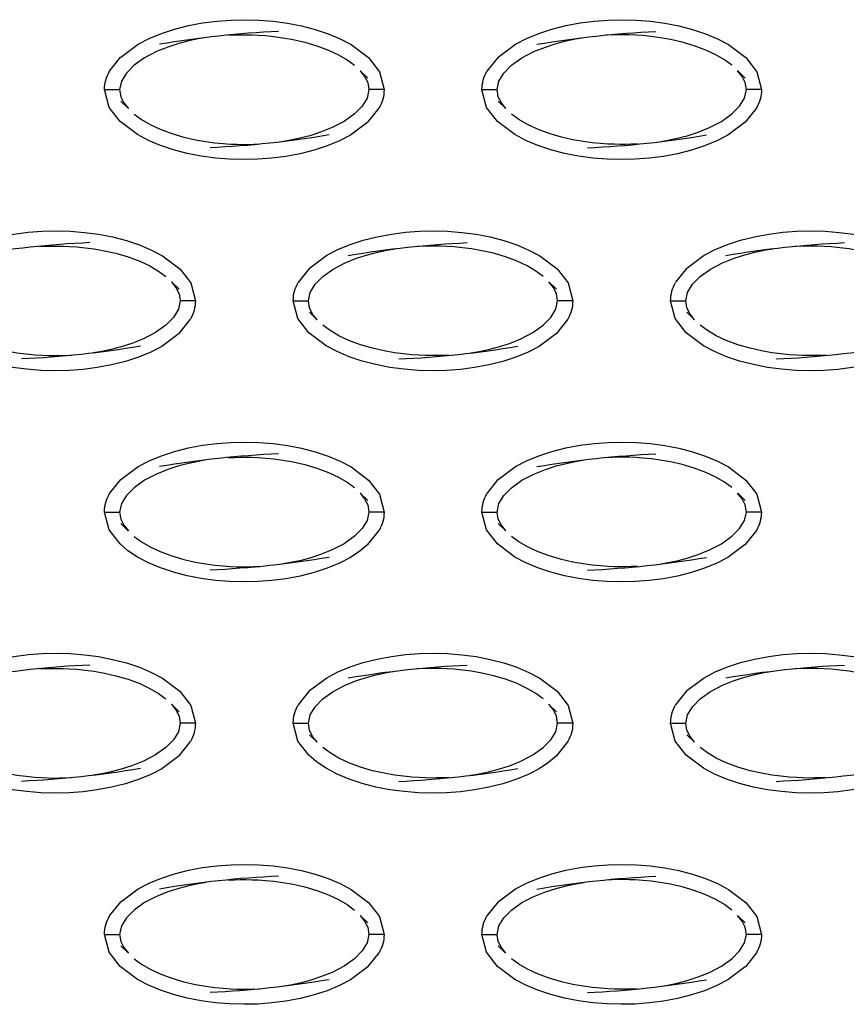
# Model space of a CAD drawing. Units: millimetres. Extents: x -10652 to 14848, y -5850 to 11134.
# Drawn here: x -481 to -426, y 3493 to 3559 of the extents above; entities that cross this region are included whole.
import ezdxf

# ---------------------------------------------------------------- set-up
doc = ezdxf.new("R2010")
doc.units = ezdxf.units.MM
doc.layers.add('DEFAULT', color=7, linetype='Continuous')

msp = doc.modelspace()

# ---------------------------------------------------------------- linework, layer by layer
at = {"layer": 'DEFAULT'}
for p, q in [((-475.076, 3555.093), (-474.339, 3556.024)), ((-449.351, 3556.029), (-450.093, 3555.093)), ((-458.479, 3555.127), (-457.966, 3554.636)), ((-433.495, 3555.13), (-432.983, 3554.636)), ((-475.402, 3553.874), (-474.403, 3553.874)), ((-456.898, 3553.874), (-457.897, 3553.874)), ((-450.419, 3553.874), (-449.42, 3553.874)), ((-431.922, 3553.874), (-432.913, 3553.874)), ((-473.826, 3552.627), (-474.334, 3553.113)), ((-448.844, 3552.629), (-449.35, 3553.113)), ((-457.965, 3551.722), (-457.223, 3552.658)), ((-432.241, 3552.658), (-432.982, 3551.722)), ((-461.843, 3542.054), (-462.584, 3541.119)), ((-436.86, 3542.054), (-437.598, 3541.124)), ((-470.969, 3541.152), (-470.457, 3540.664)), ((-445.979, 3541.148), (-445.474, 3540.664)), ((-437.601, 3541.119), (-437.597, 3541.123)), ((-469.389, 3539.902), (-470.388, 3539.902)), ((-462.91, 3539.902), (-461.911, 3539.902)), ((-444.406, 3539.902), (-445.405, 3539.902)), ((-437.927, 3539.902), (-436.928, 3539.902)), ((-461.33, 3538.646), (-461.842, 3539.14)), ((-436.348, 3538.648), (-436.859, 3539.14)), ((-470.457, 3537.747), (-469.715, 3538.683)), ((-444.732, 3538.683), (-445.473, 3537.747)), ((-475.076, 3527.146), (-474.334, 3528.081)), ((-449.356, 3528.076), (-450.093, 3527.146)), ((-458.475, 3527.18), (-457.966, 3526.691)), ((-433.488, 3527.176), (-432.983, 3526.691)), ((-475.402, 3525.927), (-474.403, 3525.927)), ((-456.898, 3525.927), (-457.897, 3525.927)), ((-450.419, 3525.927), (-449.42, 3525.927)), ((-431.914, 3525.927), (-432.913, 3525.927)), ((-473.828, 3524.68), (-474.334, 3525.165)), ((-448.839, 3524.674), (-449.35, 3525.165)), ((-457.965, 3523.775), (-457.223, 3524.71)), ((-432.241, 3524.71), (-432.982, 3523.775)), ((-461.843, 3514.107), (-462.584, 3513.171)), ((-436.86, 3514.107), (-437.598, 3513.176)), ((-470.969, 3513.208), (-470.457, 3512.716)), ((-445.98, 3513.202), (-445.474, 3512.716)), ((-437.601, 3513.171), (-437.597, 3513.176)), ((-469.389, 3511.955), (-470.388, 3511.955)), ((-462.911, 3511.955), (-462.911, 3511.954)), ((-462.91, 3511.955), (-461.911, 3511.955)), ((-444.412, 3511.955), (-445.405, 3511.955)), ((-437.927, 3511.955), (-436.928, 3511.955)), ((-461.331, 3510.7), (-461.842, 3511.193)), ((-436.349, 3510.701), (-436.859, 3511.193)), ((-470.457, 3509.802), (-469.715, 3510.736)), ((-469.714, 3510.74), (-469.715, 3510.736)), ((-444.732, 3510.736), (-445.473, 3509.802)), ((-475.076, 3499.199), (-474.334, 3500.134)), ((-449.351, 3500.134), (-450.088, 3499.205)), ((-458.473, 3499.227), (-457.966, 3498.744)), ((-450.093, 3499.199), (-450.089, 3499.203)), ((-433.491, 3499.228), (-432.983, 3498.744)), ((-475.402, 3497.98), (-474.403, 3497.98)), ((-456.904, 3497.98), (-457.897, 3497.98)), ((-450.419, 3497.98), (-449.42, 3497.98)), ((-431.922, 3497.98), (-432.913, 3497.98)), ((-473.824, 3496.729), (-474.334, 3497.218)), ((-448.854, 3496.743), (-449.35, 3497.218)), ((-457.965, 3495.828), (-457.223, 3496.763)), ((-432.241, 3496.763), (-432.979, 3495.831))]:
    msp.add_line(p, q, dxfattribs=at)
for points in [[(-474.336, 3556.027), (-474.334, 3556.029), (-473.172, 3556.888), (-472.445, 3557.265), (-471.637, 3557.597), (-470.766, 3557.882), (-469.85, 3558.115), (-468.907, 3558.29), (-467.963, 3558.412), (-467.035, 3558.48), (-466.113, 3558.501), (-465.18, 3558.476), (-464.239, 3558.404), (-463.301, 3558.279), (-462.373, 3558.099), (-461.467, 3557.863), (-460.601, 3557.574), (-459.796, 3557.236), (-459.072, 3556.855), (-457.924, 3555.992), (-457.202, 3555.054), (-456.899, 3553.878)], [(-449.351, 3556.029), (-448.189, 3556.888), (-447.461, 3557.265), (-446.654, 3557.597), (-445.783, 3557.882), (-444.867, 3558.115), (-443.924, 3558.29), (-442.98, 3558.412), (-442.053, 3558.48), (-441.13, 3558.501), (-440.196, 3558.476), (-439.256, 3558.404), (-438.318, 3558.279), (-437.39, 3558.099), (-436.484, 3557.863), (-435.618, 3557.574), (-434.813, 3557.236), (-434.089, 3556.855), (-432.941, 3555.992), (-432.22, 3555.054), (-431.915, 3553.876)], [(-468.644, 3557.32), (-469.215, 3557.224), (-469.832, 3557.095), (-470.495, 3556.921), (-471.203, 3556.693), (-471.965, 3556.386), (-472.752, 3555.974), (-473.448, 3555.484), (-473.96, 3554.968), (-474.284, 3554.435), (-474.403, 3553.874), (-474.319, 3553.406), (-474.117, 3552.997), (-473.825, 3552.624)], [(-467.188, 3557.47), (-467.187, 3557.47), (-466.788, 3557.49), (-466.413, 3557.499), (-466.044, 3557.501), (-465.657, 3557.494), (-465.228, 3557.478), (-464.741, 3557.445), (-464.194, 3557.39), (-463.591, 3557.31), (-462.915, 3557.191), (-462.154, 3557.017), (-461.348, 3556.781), (-460.584, 3556.496), (-459.914, 3556.181), (-459.338, 3555.843), (-458.857, 3555.488)], [(-448.842, 3552.624), (-449.134, 3552.997), (-449.336, 3553.406), (-449.42, 3553.874), (-449.302, 3554.435), (-448.977, 3554.968), (-448.465, 3555.484), (-447.769, 3555.974), (-446.982, 3556.386), (-446.221, 3556.693), (-445.512, 3556.921), (-444.848, 3557.095), (-444.232, 3557.224), (-443.661, 3557.32)], [(-433.874, 3555.488), (-434.355, 3555.843), (-434.931, 3556.181), (-435.601, 3556.496), (-436.366, 3556.781), (-437.171, 3557.017), (-437.931, 3557.191), (-438.608, 3557.31), (-439.211, 3557.39), (-439.758, 3557.445), (-440.245, 3557.478), (-440.674, 3557.494), (-441.061, 3557.501), (-441.43, 3557.499), (-441.805, 3557.49), (-442.203, 3557.47), (-442.205, 3557.47)], [(-458.474, 3555.126), (-458.183, 3554.751), (-457.98, 3554.345), (-457.897, 3553.874), (-458.015, 3553.316), (-458.34, 3552.781), (-458.851, 3552.267), (-459.547, 3551.775), (-460.334, 3551.365), (-461.096, 3551.056), (-461.804, 3550.828), (-462.468, 3550.656), (-463.084, 3550.527), (-463.656, 3550.429)], [(-438.672, 3550.429), (-438.101, 3550.527), (-437.484, 3550.656), (-436.821, 3550.828), (-436.113, 3551.056), (-435.351, 3551.365), (-434.564, 3551.775), (-433.868, 3552.267), (-433.356, 3552.781), (-433.032, 3553.316), (-432.913, 3553.874), (-432.997, 3554.345), (-433.2, 3554.751), (-433.491, 3555.126)], [(-457.966, 3551.722), (-459.127, 3550.863), (-459.855, 3550.486), (-460.662, 3550.152), (-461.533, 3549.867), (-462.449, 3549.634), (-463.392, 3549.458), (-464.337, 3549.337), (-465.264, 3549.269), (-466.186, 3549.247), (-467.12, 3549.273), (-468.06, 3549.347), (-468.999, 3549.472), (-469.926, 3549.652), (-470.832, 3549.888), (-471.698, 3550.177), (-472.503, 3550.515), (-473.228, 3550.896), (-474.375, 3551.759), (-475.097, 3552.697), (-475.402, 3553.874), (-475.401, 3553.875)], [(-432.983, 3551.721), (-434.144, 3550.863), (-434.872, 3550.486), (-435.68, 3550.152), (-436.55, 3549.867), (-437.466, 3549.634), (-438.409, 3549.458), (-439.353, 3549.337), (-440.281, 3549.269), (-441.203, 3549.247), (-442.137, 3549.273), (-443.077, 3549.347), (-444.015, 3549.472), (-444.943, 3549.652), (-445.849, 3549.888), (-446.715, 3550.177), (-447.52, 3550.515), (-448.244, 3550.896), (-449.392, 3551.759), (-450.114, 3552.697), (-450.418, 3553.87)], [(-473.443, 3552.261), (-472.961, 3551.908), (-472.385, 3551.57), (-471.715, 3551.255), (-470.95, 3550.968), (-470.145, 3550.732), (-469.385, 3550.558), (-468.708, 3550.439), (-468.105, 3550.359), (-467.558, 3550.306), (-467.071, 3550.273), (-466.642, 3550.255), (-466.255, 3550.249), (-465.886, 3550.249), (-465.511, 3550.259), (-465.113, 3550.279), (-465.113, 3550.279)], [(-440.13, 3550.279), (-440.13, 3550.279), (-440.528, 3550.259), (-440.903, 3550.249), (-441.272, 3550.249), (-441.659, 3550.255), (-442.088, 3550.273), (-442.575, 3550.306), (-443.122, 3550.359), (-443.725, 3550.439), (-444.402, 3550.558), (-445.162, 3550.732), (-445.968, 3550.968), (-446.732, 3551.255), (-447.402, 3551.57), (-447.978, 3551.908), (-448.459, 3552.261)], [(-486.824, 3542.056), (-485.663, 3542.914), (-484.936, 3543.29), (-484.128, 3543.624), (-483.258, 3543.91), (-482.342, 3544.142), (-481.399, 3544.318), (-480.454, 3544.439), (-479.527, 3544.507), (-478.604, 3544.529), (-477.671, 3544.503), (-476.731, 3544.429), (-475.792, 3544.304), (-474.865, 3544.124), (-473.959, 3543.888), (-473.093, 3543.599), (-472.287, 3543.261), (-471.563, 3542.88), (-470.416, 3542.017), (-469.694, 3541.08), (-469.39, 3539.905)], [(-461.841, 3542.055), (-460.68, 3542.914), (-459.953, 3543.29), (-459.145, 3543.624), (-458.275, 3543.91), (-457.359, 3544.142), (-456.416, 3544.318), (-455.471, 3544.439), (-454.544, 3544.507), (-453.621, 3544.529), (-452.688, 3544.503), (-451.747, 3544.429), (-450.809, 3544.304), (-449.882, 3544.124), (-448.975, 3543.888), (-448.11, 3543.599), (-447.305, 3543.261), (-446.58, 3542.88), (-445.432, 3542.017), (-444.711, 3541.08), (-444.407, 3539.906)], [(-436.858, 3542.055), (-435.697, 3542.914), (-434.97, 3543.29), (-434.162, 3543.624), (-433.291, 3543.91), (-432.375, 3544.142), (-431.432, 3544.318), (-430.488, 3544.439), (-429.561, 3544.507), (-428.638, 3544.529), (-427.704, 3544.503), (-426.764, 3544.429), (-425.826, 3544.304), (-424.898, 3544.124), (-423.992, 3543.888), (-423.126, 3543.599), (-422.321, 3543.261), (-421.597, 3542.88), (-420.45, 3542.017), (-419.728, 3541.08), (-419.423, 3539.902)], [(-479.679, 3543.497), (-479.678, 3543.497), (-479.28, 3543.517), (-478.905, 3543.527), (-478.536, 3543.527), (-478.149, 3543.521), (-477.72, 3543.503), (-477.233, 3543.47), (-476.686, 3543.417), (-476.082, 3543.337), (-475.406, 3543.218), (-474.645, 3543.044), (-473.84, 3542.808), (-473.076, 3542.521), (-472.406, 3542.206), (-471.829, 3541.869), (-471.348, 3541.515)], [(-461.334, 3538.65), (-461.625, 3539.025), (-461.827, 3539.431), (-461.911, 3539.902), (-461.793, 3540.46), (-461.468, 3540.996), (-460.956, 3541.509), (-460.261, 3542.001), (-459.474, 3542.412), (-458.712, 3542.72), (-458.004, 3542.949), (-457.34, 3543.121), (-456.723, 3543.249), (-456.152, 3543.347)], [(-446.365, 3541.515), (-446.846, 3541.869), (-447.423, 3542.206), (-448.093, 3542.521), (-448.857, 3542.808), (-449.662, 3543.044), (-450.423, 3543.218), (-451.099, 3543.337), (-451.702, 3543.417), (-452.25, 3543.47), (-452.737, 3543.503), (-453.166, 3543.521), (-453.553, 3543.527), (-453.922, 3543.527), (-454.297, 3543.517), (-454.695, 3543.497), (-454.697, 3543.497)], [(-436.35, 3538.65), (-436.642, 3539.025), (-436.845, 3539.431), (-436.928, 3539.902), (-436.81, 3540.46), (-436.485, 3540.996), (-435.973, 3541.509), (-435.278, 3542.001), (-434.491, 3542.412), (-433.729, 3542.72), (-433.021, 3542.949), (-432.357, 3543.121), (-431.741, 3543.249), (-431.169, 3543.347)], [(-421.382, 3541.515), (-421.863, 3541.869), (-422.439, 3542.206), (-423.11, 3542.521), (-423.874, 3542.808), (-424.68, 3543.044), (-425.44, 3543.218), (-426.116, 3543.337), (-426.72, 3543.417), (-427.266, 3543.47), (-427.754, 3543.503), (-428.182, 3543.521), (-428.57, 3543.527), (-428.939, 3543.527), (-429.313, 3543.517), (-429.712, 3543.497), (-429.713, 3543.497)], [(-470.966, 3541.152), (-470.674, 3540.779), (-470.471, 3540.371), (-470.388, 3539.902), (-470.506, 3539.341), (-470.831, 3538.808), (-471.343, 3538.292), (-472.038, 3537.802), (-472.825, 3537.39), (-473.587, 3537.083), (-474.296, 3536.855), (-474.959, 3536.681), (-475.576, 3536.552), (-476.147, 3536.456)], [(-451.164, 3536.456), (-450.593, 3536.552), (-449.976, 3536.681), (-449.312, 3536.855), (-448.604, 3537.083), (-447.843, 3537.39), (-447.055, 3537.802), (-446.36, 3538.292), (-445.848, 3538.808), (-445.523, 3539.341), (-445.405, 3539.902), (-445.489, 3540.371), (-445.691, 3540.779), (-445.983, 3541.152)], [(-470.46, 3537.745), (-471.619, 3536.888), (-472.346, 3536.511), (-473.154, 3536.179), (-474.025, 3535.894), (-474.941, 3535.662), (-475.884, 3535.486), (-476.828, 3535.365), (-477.755, 3535.296), (-478.678, 3535.275), (-479.612, 3535.3), (-480.552, 3535.372), (-481.49, 3535.497), (-482.418, 3535.677), (-483.324, 3535.914), (-484.19, 3536.203), (-484.995, 3536.54), (-485.719, 3536.921), (-486.867, 3537.785), (-487.588, 3538.722), (-487.893, 3539.9)], [(-445.475, 3537.746), (-446.636, 3536.888), (-447.363, 3536.511), (-448.171, 3536.179), (-449.041, 3535.894), (-449.958, 3535.662), (-450.901, 3535.486), (-451.845, 3535.365), (-452.772, 3535.296), (-453.695, 3535.275), (-454.628, 3535.3), (-455.569, 3535.372), (-456.507, 3535.497), (-457.435, 3535.677), (-458.341, 3535.914), (-459.206, 3536.203), (-460.012, 3536.54), (-460.736, 3536.921), (-461.884, 3537.785), (-462.605, 3538.722), (-462.91, 3539.901)], [(-420.488, 3537.75), (-420.491, 3537.747), (-421.653, 3536.888), (-422.38, 3536.511), (-423.188, 3536.179), (-424.058, 3535.894), (-424.974, 3535.662), (-425.917, 3535.486), (-426.862, 3535.365), (-427.789, 3535.296), (-428.712, 3535.275), (-429.645, 3535.3), (-430.586, 3535.372), (-431.524, 3535.497), (-432.451, 3535.677), (-433.358, 3535.914), (-434.223, 3536.203), (-435.029, 3536.54), (-435.753, 3536.921), (-436.901, 3537.785), (-437.622, 3538.722), (-437.926, 3539.898)], [(-485.934, 3538.289), (-485.453, 3537.933), (-484.877, 3537.595), (-484.206, 3537.281), (-483.442, 3536.996), (-482.637, 3536.759), (-481.876, 3536.585), (-481.2, 3536.466), (-480.597, 3536.386), (-480.05, 3536.331), (-479.562, 3536.298), (-479.134, 3536.283), (-478.746, 3536.275), (-478.377, 3536.277), (-478.003, 3536.287), (-477.604, 3536.306), (-477.604, 3536.306)], [(-452.621, 3536.306), (-452.621, 3536.306), (-453.02, 3536.287), (-453.394, 3536.277), (-453.763, 3536.275), (-454.15, 3536.283), (-454.579, 3536.298), (-455.067, 3536.331), (-455.614, 3536.386), (-456.217, 3536.466), (-456.893, 3536.585), (-457.654, 3536.759), (-458.459, 3536.996), (-459.223, 3537.281), (-459.893, 3537.595), (-460.47, 3537.933), (-460.951, 3538.289)], [(-427.638, 3536.306), (-427.638, 3536.306), (-428.036, 3536.287), (-428.411, 3536.277), (-428.78, 3536.275), (-429.167, 3536.283), (-429.596, 3536.298), (-430.083, 3536.331), (-430.631, 3536.386), (-431.234, 3536.466), (-431.91, 3536.585), (-432.671, 3536.759), (-433.476, 3536.996), (-434.24, 3537.281), (-434.91, 3537.595), (-435.487, 3537.933), (-435.968, 3538.289)], [(-474.334, 3528.081), (-473.172, 3528.941), (-472.445, 3529.318), (-471.637, 3529.652), (-470.766, 3529.937), (-469.85, 3530.167), (-468.907, 3530.343), (-467.963, 3530.464), (-467.035, 3530.533), (-466.113, 3530.554), (-465.18, 3530.529), (-464.239, 3530.456), (-463.301, 3530.331), (-462.373, 3530.152), (-461.467, 3529.915), (-460.601, 3529.626), (-459.796, 3529.289), (-459.072, 3528.908), (-457.924, 3528.044), (-457.202, 3527.107), (-456.898, 3525.927)], [(-449.353, 3528.079), (-449.351, 3528.081), (-448.189, 3528.941), (-447.461, 3529.318), (-446.654, 3529.652), (-445.783, 3529.937), (-444.867, 3530.167), (-443.924, 3530.343), (-442.98, 3530.464), (-442.053, 3530.533), (-441.13, 3530.554), (-440.196, 3530.529), (-439.256, 3530.456), (-438.318, 3530.331), (-437.39, 3530.152), (-436.484, 3529.915), (-435.618, 3529.626), (-434.813, 3529.289), (-434.089, 3528.908), (-432.941, 3528.044), (-432.22, 3527.107), (-431.914, 3525.927), (-431.915, 3525.923)], [(-468.644, 3529.372), (-469.215, 3529.277), (-469.832, 3529.148), (-470.495, 3528.974), (-471.203, 3528.746), (-471.965, 3528.439), (-472.752, 3528.027), (-473.448, 3527.537), (-473.96, 3527.021), (-474.284, 3526.488), (-474.403, 3525.927), (-474.319, 3525.458), (-474.117, 3525.052), (-473.825, 3524.677)], [(-467.19, 3529.523), (-467.187, 3529.523), (-466.788, 3529.542), (-466.413, 3529.552), (-466.044, 3529.554), (-465.657, 3529.548), (-465.228, 3529.531), (-464.741, 3529.497), (-464.194, 3529.443), (-463.591, 3529.363), (-462.915, 3529.244), (-462.154, 3529.07), (-461.348, 3528.833), (-460.584, 3528.548), (-459.914, 3528.234), (-459.338, 3527.896), (-458.857, 3527.54)], [(-448.842, 3524.677), (-449.134, 3525.052), (-449.336, 3525.458), (-449.42, 3525.927), (-449.302, 3526.488), (-448.977, 3527.021), (-448.465, 3527.537), (-447.769, 3528.027), (-446.982, 3528.439), (-446.221, 3528.746), (-445.512, 3528.974), (-444.848, 3529.148), (-444.232, 3529.277), (-443.661, 3529.372)], [(-433.874, 3527.54), (-434.355, 3527.896), (-434.931, 3528.234), (-435.601, 3528.548), (-436.366, 3528.833), (-437.171, 3529.07), (-437.931, 3529.244), (-438.608, 3529.363), (-439.211, 3529.443), (-439.758, 3529.497), (-440.245, 3529.531), (-440.674, 3529.548), (-441.061, 3529.554), (-441.43, 3529.552), (-441.805, 3529.542), (-442.203, 3529.523), (-442.208, 3529.523)], [(-458.474, 3527.179), (-458.183, 3526.804), (-457.98, 3526.398), (-457.897, 3525.927), (-458.015, 3525.369), (-458.34, 3524.833), (-458.851, 3524.32), (-459.547, 3523.83), (-460.334, 3523.417), (-461.096, 3523.109), (-461.804, 3522.88), (-462.468, 3522.708), (-463.084, 3522.58), (-463.656, 3522.484)], [(-438.672, 3522.484), (-438.101, 3522.58), (-437.484, 3522.708), (-436.821, 3522.88), (-436.113, 3523.109), (-435.351, 3523.417), (-434.564, 3523.83), (-433.868, 3524.32), (-433.356, 3524.833), (-433.032, 3525.369), (-432.913, 3525.927), (-432.997, 3526.398), (-433.2, 3526.804), (-433.491, 3527.179)], [(-457.965, 3523.775), (-458.495, 3523.331), (-459.127, 3522.915), (-459.855, 3522.539), (-460.662, 3522.205), (-461.533, 3521.919), (-462.449, 3521.687), (-463.392, 3521.511), (-464.337, 3521.39), (-465.264, 3521.322), (-466.186, 3521.302), (-467.12, 3521.326), (-468.06, 3521.4), (-468.999, 3521.525), (-469.926, 3521.705), (-470.832, 3521.941), (-471.698, 3522.23), (-472.503, 3522.568), (-473.228, 3522.949), (-473.853, 3523.367), (-474.375, 3523.812), (-475.097, 3524.749), (-475.402, 3525.927)], [(-432.985, 3523.773), (-434.144, 3522.915), (-434.872, 3522.539), (-435.68, 3522.205), (-436.55, 3521.919), (-437.466, 3521.687), (-438.409, 3521.511), (-439.353, 3521.39), (-440.281, 3521.322), (-441.203, 3521.302), (-442.137, 3521.326), (-443.077, 3521.4), (-444.015, 3521.525), (-444.943, 3521.705), (-445.849, 3521.941), (-446.715, 3522.23), (-447.52, 3522.568), (-448.244, 3522.949), (-449.392, 3523.812), (-450.114, 3524.749), (-450.418, 3525.923)], [(-473.443, 3524.314), (-472.961, 3523.96), (-472.385, 3523.622), (-471.715, 3523.308), (-470.95, 3523.021), (-470.145, 3522.785), (-469.385, 3522.611), (-468.708, 3522.494), (-468.105, 3522.412), (-467.558, 3522.359), (-467.071, 3522.326), (-466.642, 3522.308), (-466.255, 3522.302), (-465.886, 3522.304), (-465.511, 3522.314), (-465.113, 3522.331)], [(-440.13, 3522.331), (-440.13, 3522.331), (-440.528, 3522.314), (-440.903, 3522.304), (-441.272, 3522.302), (-441.659, 3522.308), (-442.088, 3522.326), (-442.575, 3522.359), (-443.122, 3522.412), (-443.725, 3522.494), (-444.402, 3522.611), (-445.162, 3522.785), (-445.968, 3523.021), (-446.732, 3523.308), (-447.402, 3523.622), (-447.978, 3523.96), (-448.459, 3524.314)], [(-486.826, 3514.107), (-485.663, 3514.966), (-484.936, 3515.343), (-484.128, 3515.677), (-483.258, 3515.962), (-482.342, 3516.195), (-481.399, 3516.371), (-480.454, 3516.492), (-479.527, 3516.56), (-478.604, 3516.581), (-477.671, 3516.556), (-476.731, 3516.482), (-475.792, 3516.357), (-474.865, 3516.177), (-473.959, 3515.941), (-473.093, 3515.652), (-472.287, 3515.314), (-471.563, 3514.935), (-470.416, 3514.07), (-469.694, 3513.132), (-469.39, 3511.958)], [(-461.843, 3514.107), (-461.843, 3514.107), (-460.68, 3514.966), (-459.953, 3515.343), (-459.145, 3515.677), (-458.275, 3515.962), (-457.359, 3516.195), (-456.416, 3516.371), (-455.471, 3516.492), (-454.544, 3516.56), (-453.621, 3516.581), (-452.688, 3516.556), (-451.747, 3516.482), (-450.809, 3516.357), (-449.882, 3516.177), (-448.975, 3515.941), (-448.11, 3515.652), (-447.305, 3515.314), (-446.58, 3514.935), (-445.432, 3514.07), (-444.711, 3513.132), (-444.407, 3511.957)], [(-436.858, 3514.108), (-435.697, 3514.966), (-434.97, 3515.343), (-434.162, 3515.677), (-433.291, 3515.962), (-432.375, 3516.195), (-431.432, 3516.371), (-430.488, 3516.492), (-429.561, 3516.56), (-428.638, 3516.581), (-427.704, 3516.556), (-426.764, 3516.482), (-425.826, 3516.357), (-424.898, 3516.177), (-423.992, 3515.941), (-423.126, 3515.652), (-422.321, 3515.314), (-421.597, 3514.933), (-420.45, 3514.07), (-419.728, 3513.132), (-419.424, 3511.958)], [(-479.679, 3515.55), (-479.678, 3515.55), (-479.28, 3515.57), (-478.905, 3515.58), (-478.536, 3515.58), (-478.149, 3515.574), (-477.72, 3515.556), (-477.233, 3515.523), (-476.686, 3515.47), (-476.082, 3515.39), (-475.406, 3515.271), (-474.645, 3515.097), (-473.84, 3514.861), (-473.076, 3514.574), (-472.406, 3514.259), (-471.829, 3513.921), (-471.348, 3513.568)], [(-461.334, 3510.703), (-461.625, 3511.078), (-461.827, 3511.484), (-461.911, 3511.955), (-461.793, 3512.515), (-461.468, 3513.048), (-460.956, 3513.564), (-460.261, 3514.054), (-459.474, 3514.464), (-458.712, 3514.773), (-458.004, 3515.001), (-457.34, 3515.173), (-456.723, 3515.304), (-456.152, 3515.4)], [(-446.365, 3513.568), (-446.846, 3513.921), (-447.423, 3514.259), (-448.093, 3514.574), (-448.857, 3514.861), (-449.662, 3515.097), (-450.423, 3515.271), (-451.099, 3515.39), (-451.702, 3515.47), (-452.25, 3515.523), (-452.737, 3515.556), (-453.166, 3515.574), (-453.553, 3515.58), (-453.922, 3515.58), (-454.297, 3515.57), (-454.695, 3515.55), (-454.697, 3515.55)], [(-436.35, 3510.703), (-436.642, 3511.078), (-436.845, 3511.484), (-436.928, 3511.955), (-436.81, 3512.515), (-436.485, 3513.048), (-435.973, 3513.564), (-435.278, 3514.054), (-434.491, 3514.464), (-433.729, 3514.773), (-433.021, 3515.001), (-432.357, 3515.173), (-431.741, 3515.304), (-431.169, 3515.4)], [(-421.382, 3513.568), (-421.863, 3513.921), (-422.439, 3514.259), (-423.11, 3514.574), (-423.874, 3514.861), (-424.68, 3515.097), (-425.44, 3515.271), (-426.116, 3515.39), (-426.72, 3515.47), (-427.266, 3515.523), (-427.754, 3515.556), (-428.182, 3515.574), (-428.57, 3515.58), (-428.939, 3515.58), (-429.313, 3515.57), (-429.712, 3515.55), (-429.713, 3515.55)], [(-470.966, 3513.205), (-470.674, 3512.831), (-470.471, 3512.425), (-470.388, 3511.955), (-470.506, 3511.394), (-470.831, 3510.861), (-471.343, 3510.345), (-472.038, 3509.855), (-472.825, 3509.443), (-473.587, 3509.136), (-474.296, 3508.908), (-474.959, 3508.734), (-475.576, 3508.605), (-476.147, 3508.509)], [(-451.164, 3508.509), (-450.593, 3508.605), (-449.976, 3508.734), (-449.312, 3508.908), (-448.604, 3509.136), (-447.843, 3509.443), (-447.055, 3509.855), (-446.36, 3510.345), (-445.848, 3510.861), (-445.523, 3511.394), (-445.405, 3511.955), (-445.489, 3512.425), (-445.691, 3512.831), (-445.983, 3513.205)], [(-470.457, 3509.802), (-470.457, 3509.802), (-471.619, 3508.941), (-472.346, 3508.564), (-473.154, 3508.232), (-474.025, 3507.947), (-474.941, 3507.714), (-475.884, 3507.539), (-476.828, 3507.417), (-477.755, 3507.349), (-478.678, 3507.328), (-479.612, 3507.353), (-480.552, 3507.427), (-481.49, 3507.55), (-482.418, 3507.73), (-483.324, 3507.966), (-484.19, 3508.257), (-484.995, 3508.593), (-485.719, 3508.974), (-486.867, 3509.839), (-487.588, 3510.775), (-487.893, 3511.955), (-487.893, 3511.956)], [(-445.474, 3509.801), (-446.004, 3509.357), (-446.636, 3508.941), (-447.363, 3508.564), (-448.171, 3508.232), (-449.041, 3507.947), (-449.958, 3507.714), (-450.901, 3507.539), (-451.845, 3507.417), (-452.772, 3507.349), (-453.695, 3507.328), (-454.628, 3507.353), (-455.569, 3507.427), (-456.507, 3507.55), (-457.435, 3507.73), (-458.341, 3507.966), (-459.206, 3508.257), (-460.012, 3508.593), (-460.736, 3508.974), (-461.362, 3509.392), (-461.884, 3509.839), (-462.605, 3510.775), (-462.91, 3511.955)], [(-420.49, 3509.802), (-420.491, 3509.802), (-421.653, 3508.941), (-422.38, 3508.564), (-423.188, 3508.232), (-424.058, 3507.947), (-424.974, 3507.714), (-425.917, 3507.539), (-426.862, 3507.417), (-427.789, 3507.349), (-428.712, 3507.328), (-429.645, 3507.353), (-430.586, 3507.427), (-431.524, 3507.55), (-432.451, 3507.73), (-433.358, 3507.966), (-434.223, 3508.257), (-435.029, 3508.593), (-435.753, 3508.974), (-436.901, 3509.839), (-437.622, 3510.775), (-437.926, 3511.952)], [(-485.934, 3510.341), (-485.453, 3509.986), (-484.877, 3509.65), (-484.206, 3509.333), (-483.442, 3509.048), (-482.637, 3508.812), (-481.876, 3508.638), (-481.2, 3508.519), (-480.597, 3508.439), (-480.05, 3508.384), (-479.562, 3508.353), (-479.134, 3508.335), (-478.746, 3508.328), (-478.377, 3508.33), (-478.003, 3508.339), (-477.604, 3508.359), (-477.604, 3508.359)], [(-452.621, 3508.359), (-452.621, 3508.359), (-453.02, 3508.339), (-453.394, 3508.33), (-453.763, 3508.328), (-454.15, 3508.335), (-454.579, 3508.353), (-455.067, 3508.384), (-455.614, 3508.439), (-456.217, 3508.519), (-456.893, 3508.638), (-457.654, 3508.812), (-458.459, 3509.048), (-459.223, 3509.333), (-459.893, 3509.65), (-460.47, 3509.986), (-460.951, 3510.341)], [(-427.638, 3508.359), (-427.638, 3508.359), (-428.036, 3508.339), (-428.411, 3508.33), (-428.78, 3508.328), (-429.167, 3508.335), (-429.596, 3508.353), (-430.083, 3508.384), (-430.631, 3508.439), (-431.234, 3508.519), (-431.91, 3508.638), (-432.671, 3508.812), (-433.476, 3509.048), (-434.24, 3509.333), (-434.91, 3509.65), (-435.487, 3509.986), (-435.968, 3510.341)], [(-474.331, 3500.137), (-473.172, 3500.994), (-472.445, 3501.371), (-471.637, 3501.705), (-470.766, 3501.99), (-469.85, 3502.22), (-468.907, 3502.396), (-467.963, 3502.517), (-467.035, 3502.587), (-466.113, 3502.607), (-465.18, 3502.581), (-464.239, 3502.509), (-463.301, 3502.384), (-462.373, 3502.205), (-461.467, 3501.968), (-460.601, 3501.679), (-459.796, 3501.341), (-459.072, 3500.96), (-457.924, 3500.097), (-457.202, 3499.16), (-456.898, 3497.981)], [(-449.348, 3500.136), (-448.189, 3500.994), (-447.461, 3501.371), (-446.654, 3501.705), (-445.783, 3501.99), (-444.867, 3502.22), (-443.924, 3502.396), (-442.98, 3502.517), (-442.053, 3502.587), (-441.13, 3502.607), (-440.196, 3502.581), (-439.256, 3502.509), (-438.318, 3502.384), (-437.39, 3502.205), (-436.484, 3501.968), (-435.618, 3501.679), (-434.813, 3501.341), (-434.089, 3500.96), (-432.941, 3500.097), (-432.22, 3499.16), (-431.914, 3497.98)], [(-468.644, 3501.425), (-469.215, 3501.33), (-469.832, 3501.201), (-470.495, 3501.027), (-471.203, 3500.8), (-471.965, 3500.492), (-472.752, 3500.08), (-473.448, 3499.589), (-473.96, 3499.074), (-474.284, 3498.54), (-474.403, 3497.98), (-474.319, 3497.511), (-474.117, 3497.105), (-473.825, 3496.73)], [(-467.187, 3501.576), (-467.187, 3501.576), (-466.788, 3501.595), (-466.413, 3501.605), (-466.044, 3501.607), (-465.657, 3501.601), (-465.228, 3501.583), (-464.741, 3501.55), (-464.194, 3501.497), (-463.591, 3501.415), (-462.915, 3501.296), (-462.154, 3501.122), (-461.348, 3500.886), (-460.584, 3500.601), (-459.914, 3500.287), (-459.338, 3499.949), (-458.857, 3499.593)], [(-448.842, 3496.73), (-449.134, 3497.105), (-449.336, 3497.511), (-449.42, 3497.98), (-449.302, 3498.54), (-448.977, 3499.074), (-448.465, 3499.589), (-447.769, 3500.08), (-446.982, 3500.492), (-446.221, 3500.8), (-445.512, 3501.027), (-444.848, 3501.201), (-444.232, 3501.33), (-443.661, 3501.425)], [(-433.874, 3499.593), (-434.355, 3499.949), (-434.931, 3500.287), (-435.601, 3500.601), (-436.366, 3500.886), (-437.171, 3501.122), (-437.931, 3501.296), (-438.608, 3501.415), (-439.211, 3501.497), (-439.758, 3501.55), (-440.245, 3501.583), (-440.674, 3501.601), (-441.061, 3501.607), (-441.43, 3501.605), (-441.805, 3501.595), (-442.203, 3501.576), (-442.205, 3501.576)], [(-458.474, 3499.232), (-458.183, 3498.857), (-457.98, 3498.451), (-457.897, 3497.98), (-458.015, 3497.421), (-458.34, 3496.886), (-458.851, 3496.372), (-459.547, 3495.882), (-460.334, 3495.47), (-461.096, 3495.162), (-461.804, 3494.933), (-462.468, 3494.761), (-463.084, 3494.632), (-463.656, 3494.537)], [(-438.672, 3494.537), (-438.101, 3494.632), (-437.484, 3494.761), (-436.821, 3494.933), (-436.113, 3495.162), (-435.351, 3495.47), (-434.564, 3495.882), (-433.868, 3496.372), (-433.356, 3496.886), (-433.032, 3497.421), (-432.913, 3497.98), (-432.997, 3498.451), (-433.2, 3498.857), (-433.491, 3499.232)], [(-457.967, 3495.827), (-459.127, 3494.968), (-459.855, 3494.591), (-460.662, 3494.257), (-461.533, 3493.972), (-462.449, 3493.74), (-463.392, 3493.564), (-464.337, 3493.445), (-465.264, 3493.374), (-466.186, 3493.355), (-467.12, 3493.38), (-468.06, 3493.453), (-468.999, 3493.578), (-469.926, 3493.757), (-470.832, 3493.994), (-471.698, 3494.283), (-472.503, 3494.621), (-473.228, 3495.001), (-474.375, 3495.865), (-475.097, 3496.802), (-475.401, 3497.976)], [(-432.979, 3495.831), (-432.982, 3495.828), (-434.144, 3494.968), (-434.872, 3494.591), (-435.68, 3494.257), (-436.55, 3493.972), (-437.466, 3493.74), (-438.409, 3493.564), (-439.353, 3493.445), (-440.281, 3493.374), (-441.203, 3493.355), (-442.137, 3493.38), (-443.077, 3493.453), (-444.015, 3493.578), (-444.943, 3493.757), (-445.849, 3493.994), (-446.715, 3494.283), (-447.52, 3494.621), (-448.244, 3495.001), (-449.392, 3495.865), (-450.114, 3496.802), (-450.418, 3497.978)], [(-473.443, 3496.367), (-472.961, 3496.013), (-472.385, 3495.675), (-471.715, 3495.361), (-470.95, 3495.076), (-470.145, 3494.837), (-469.385, 3494.665), (-468.708, 3494.546), (-468.105, 3494.464), (-467.558, 3494.412), (-467.071, 3494.378), (-466.642, 3494.361), (-466.255, 3494.355), (-465.886, 3494.357), (-465.511, 3494.367), (-465.113, 3494.384)], [(-440.13, 3494.384), (-440.13, 3494.384), (-440.528, 3494.367), (-440.903, 3494.357), (-441.272, 3494.355), (-441.659, 3494.361), (-442.088, 3494.378), (-442.575, 3494.412), (-443.122, 3494.464), (-443.725, 3494.546), (-444.402, 3494.665), (-445.162, 3494.837), (-445.968, 3495.076), (-446.732, 3495.361), (-447.402, 3495.675), (-447.978, 3496.013), (-448.459, 3496.367)]]:
    msp.add_lwpolyline(points, dxfattribs=at)
for centre, radius, start, end in [((-460.91, 3493.111), 64.681, 92.63631, 99.65467), ((-446.41, 3614.668), 64.71, 272.63789, 279.65309), ((-473.398, 3479.108), 64.71, 92.63789, 99.65309), ((-458.899, 3600.67), 64.687, 272.63721, 279.65453), ((-433.918, 3600.694), 64.71, 272.63789, 279.65309), ((-460.91, 3465.164), 64.681, 92.63631, 99.65467), ((-446.41, 3586.721), 64.71, 272.63789, 279.65309), ((-473.398, 3451.161), 64.71, 92.63789, 99.65309), ((-458.899, 3572.723), 64.687, 272.63721, 279.65453), ((-433.918, 3572.747), 64.71, 272.63789, 279.65309), ((-460.91, 3437.217), 64.681, 92.63631, 99.65467), ((-446.41, 3558.774), 64.71, 272.63789, 279.65309)]:
    msp.add_arc(centre, radius, start, end, dxfattribs=at)
at = {"layer": 'DEFAULT', "extrusion": (0, 0, -1)}
for centre, radius, start, end in [((435.923, 3493.082), 64.71, 80.34691, 87.36211), ((472.894, 3553.857), 2.507, 0.39177, 29.53107), ((447.916, 3553.858), 2.502, 0.38157, 29.58411), ((459.389, 3553.889), 2.492, 180.34358, 209.62513), ((434.417, 3553.893), 2.503, 180.42869, 209.58292), ((471.391, 3614.645), 64.687, 260.34547, 267.36279), ((448.417, 3479.131), 64.687, 80.34547, 87.36279), ((423.432, 3479.108), 64.71, 80.34691, 87.36211), ((460.403, 3539.883), 2.507, 0.52222, 29.51608), ((435.424, 3539.883), 2.503, 0.42869, 29.58292), ((471.891, 3539.918), 2.502, 180.38157, 209.58411), ((446.898, 3539.915), 2.492, 180.29677, 209.62607), ((483.884, 3600.694), 64.71, 260.34691, 267.36211), ((435.923, 3465.135), 64.71, 80.34691, 87.36211), ((472.894, 3525.91), 2.507, 0.39177, 29.53107), ((447.916, 3525.911), 2.502, 0.38157, 29.58411), ((459.389, 3525.942), 2.492, 180.34358, 209.62513), ((434.445, 3525.952), 2.53, 180.74604, 209.38942), ((471.391, 3586.698), 64.687, 260.34547, 267.36279), ((448.417, 3451.184), 64.687, 80.34547, 87.36279), ((423.432, 3451.161), 64.71, 80.34691, 87.36211), ((460.42, 3511.94), 2.49, 0.41991, 29.5785), ((435.424, 3511.936), 2.503, 0.42869, 29.58292), ((471.897, 3511.974), 2.508, 180.45447, 209.4734), ((446.909, 3511.971), 2.503, 180.36662, 209.55622), ((483.884, 3572.747), 64.71, 260.34691, 267.36211), ((435.923, 3437.188), 64.71, 80.34691, 87.36211), ((472.894, 3497.963), 2.507, 0.39177, 29.53107), ((447.916, 3497.963), 2.502, 0.38157, 29.58411), ((459.389, 3497.995), 2.492, 180.34358, 209.62513), ((434.417, 3497.999), 2.503, 180.42869, 209.58292), ((471.391, 3558.75), 64.687, 260.34547, 267.36279)]:
    msp.add_arc(centre, radius, start, end, dxfattribs=at)

doc.saveas('drawing.dxf')
